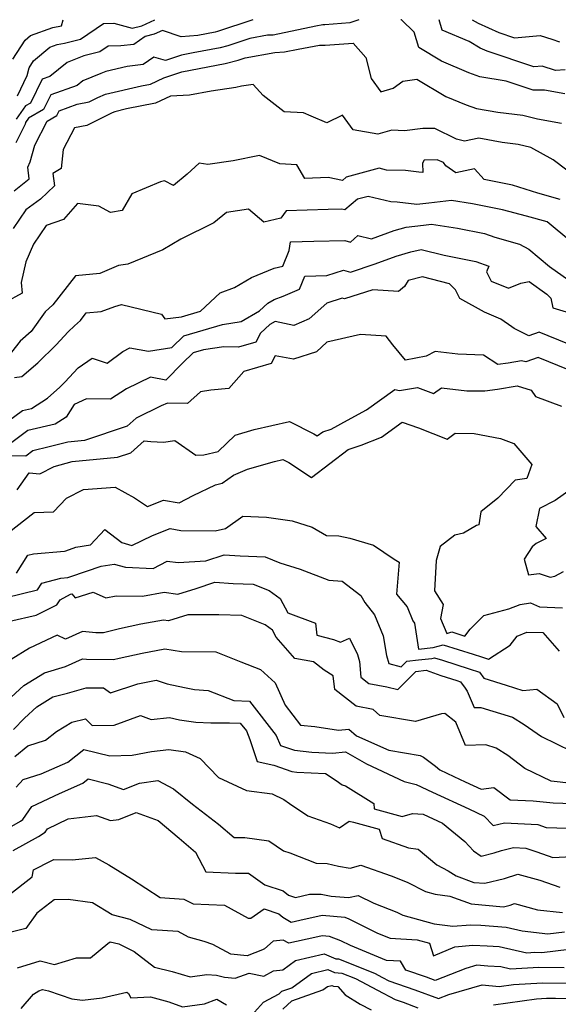
# Model space of a CAD drawing. Extents: x 1909180 to 1913386, y 2837570 to 2838423.
# Drawn here: x 1911057 to 1911214, y 2838137 to 2838423 of the extents above; entities that cross this region are included whole.
import ezdxf

# ---------------------------------------------------------------- set-up
doc = ezdxf.new("R2010")
doc.units = 0

msp = doc.modelspace()

# ---------------------------------------------------------------- linework, layer by layer
at = {"layer": 'Unknown_Line_Type', "color": 0}
for points in [[(1911055.16, 2838411.54, 1900), (1911058.74, 2838417.07, 1900), (1911060.34, 2838418.39, 1900), (1911066.85, 2838420.76, 1900), (1911069.31, 2838421.22, 1900), (1911069.85, 2838423, 1900)], [(1911155.8, 2838423, 1906), (1911153.18, 2838422.04, 1906), (1911145.9, 2838421.52, 1906), (1911145.33, 2838421.5, 1906), (1911143.23, 2838421.12, 1906), (1911130.87, 2838418.54, 1906), (1911129.22, 2838418.46, 1906), (1911124.03, 2838417.53, 1906), (1911117.69, 2838415.39, 1906), (1911115.42, 2838414.81, 1906), (1911107.61, 2838413.37, 1906), (1911104.22, 2838412.71, 1906), (1911099.55, 2838411.12, 1906), (1911096.13, 2838412.09, 1906), (1911093.04, 2838409.95, 1906), (1911088.45, 2838409.42, 1906), (1911082.26, 2838407.93, 1906), (1911080.8, 2838407.32, 1906), (1911075.5, 2838405.23, 1906), (1911073.86, 2838403.89, 1906), (1911066.19, 2838401.1, 1906), (1911064.15, 2838396.93, 1906), (1911059.75, 2838394.34, 1906), (1911058.9, 2838393.15, 1906), (1911058.8, 2838392.6, 1906), (1911056.03, 2838387.2, 1906)], [(1911124.97, 2838423, 1904), (1911114.67, 2838419.52, 1904), (1911113.97, 2838419.34, 1904), (1911108.97, 2838418.42, 1904), (1911104.1, 2838418.04, 1904), (1911098.66, 2838419.85, 1904), (1911096.27, 2838418.75, 1904), (1911093.69, 2838418.11, 1904), (1911090.37, 2838415.82, 1904), (1911086.56, 2838415.37, 1904), (1911082.85, 2838415.26, 1904), (1911080.48, 2838413.64, 1904), (1911075.81, 2838412.49, 1904), (1911070.97, 2838410.58, 1904), (1911065.97, 2838406.5, 1904), (1911063.68, 2838405.67, 1904), (1911060.31, 2838398.76, 1904), (1911058.89, 2838397.93, 1904), (1911056.15, 2838394.06, 1904)], [(1911056.51, 2838400.86, 1902), (1911059.37, 2838406.73, 1902), (1911059.89, 2838409.04, 1902), (1911061.21, 2838411.06, 1902), (1911065.92, 2838414.98, 1902), (1911068.06, 2838415.76, 1902), (1911070.23, 2838416.17, 1902), (1911074.87, 2838417.3, 1902), (1911081.52, 2838421.86, 1902), (1911084.53, 2838421.95, 1902), (1911089.86, 2838420.57, 1902), (1911092.68, 2838421.26, 1902), (1911096.45, 2838423, 1902)], [(1911215.62, 2838401.42, 1906), (1911209.7, 2838402.54, 1906), (1911206.44, 2838402.47, 1906), (1911198.54, 2838405.09, 1906), (1911190.89, 2838406.38, 1906), (1911187.69, 2838407.54, 1906), (1911179.8, 2838410.95, 1906), (1911173.15, 2838414.93, 1906), (1911171.88, 2838419.42, 1906), (1911168.19, 2838422.94, 1906), (1911167.92, 2838423, 1906)], [(1911215.73, 2838408.41, 1904), (1911212.89, 2838408.27, 1904), (1911209.02, 2838409.5, 1904), (1911206.58, 2838409.3, 1904), (1911193.02, 2838413.8, 1904), (1911191.05, 2838414.68, 1904), (1911187.83, 2838416.65, 1904), (1911180, 2838419.94, 1904), (1911179.14, 2838423, 1904)], [(1911188.73, 2838423, 1902), (1911190.42, 2838421.97, 1902), (1911196.45, 2838419.27, 1902), (1911200.97, 2838417.77, 1902), (1911208.45, 2838418.37, 1902), (1911211.85, 2838417.29, 1902), (1911214.06, 2838416.59, 1902)], [(1911055.57, 2838373.23, 1908), (1911059.96, 2838376.69, 1908), (1911059.55, 2838380.07, 1908), (1911060.19, 2838381.62, 1908), (1911061.57, 2838386.54, 1908), (1911065.21, 2838393.46, 1908), (1911067.99, 2838395.1, 1908), (1911068.69, 2838396.54, 1908), (1911073.92, 2838398.44, 1908), (1911077.37, 2838399.1, 1908), (1911079.85, 2838400.36, 1908), (1911082.15, 2838401.3, 1908), (1911092.59, 2838403.73, 1908), (1911095.19, 2838404.26, 1908), (1911099.1, 2838406.09, 1908), (1911104.3, 2838407.86, 1908), (1911114.36, 2838409.82, 1908), (1911116.88, 2838410.28, 1908), (1911120.72, 2838411.25, 1908), (1911122.76, 2838411.94, 1908), (1911131.38, 2838413.5, 1908), (1911134.13, 2838413.63, 1908), (1911138.11, 2838414.46, 1908), (1911144.33, 2838415.57, 1908), (1911146.01, 2838415.64, 1908), (1911154.11, 2838416.22, 1908), (1911157.81, 2838412, 1908), (1911159.36, 2838405.94, 1908), (1911162.19, 2838402.06, 1908), (1911165.74, 2838403.07, 1908), (1911168.54, 2838405.14, 1908), (1911172.64, 2838405.7, 1908), (1911181.05, 2838400.66, 1908), (1911186.93, 2838398.23, 1908), (1911189.99, 2838397.13, 1908), (1911196.16, 2838396.08, 1908), (1911203.4, 2838395.26, 1908), (1911207.65, 2838394.14, 1908), (1911214.64, 2838392.86, 1908)], [(1911216.21, 2838379.28, 1910), (1911212.2, 2838382.22, 1910), (1911205.72, 2838385.8, 1910), (1911202.07, 2838386.75, 1910), (1911197.45, 2838387.28, 1910), (1911190.66, 2838388.57, 1910), (1911186.49, 2838387.68, 1910), (1911184.15, 2838388.29, 1910), (1911177.82, 2838391.36, 1910), (1911174.39, 2838391.35, 1910), (1911169.06, 2838390.65, 1910), (1911165.34, 2838390.84, 1910), (1911161.27, 2838389.69, 1910), (1911154.15, 2838390.94, 1910), (1911150.98, 2838395.28, 1910), (1911146.44, 2838392.96, 1910), (1911141.87, 2838394.93, 1910), (1911139.68, 2838395.95, 1910), (1911134.1, 2838396.22, 1910), (1911127.92, 2838400.92, 1910), (1911125.04, 2838404.19, 1910), (1911121.62, 2838403.66, 1910), (1911119.97, 2838403.24, 1910), (1911112.8, 2838402.22, 1910), (1911106.55, 2838401.09, 1910), (1911101.03, 2838400.8, 1910), (1911096.68, 2838398.77, 1910), (1911088.26, 2838397.05, 1910), (1911084.8, 2838396.25, 1910), (1911084.04, 2838395.94, 1910), (1911076.7, 2838392.22, 1910), (1911073.12, 2838391.53, 1910), (1911069.86, 2838385.27, 1910), (1911069.28, 2838379.75, 1910), (1911066.82, 2838378.24, 1910), (1911067.28, 2838374.7, 1910), (1911063.22, 2838370.8, 1910), (1911058.99, 2838367.66, 1910), (1911055.32, 2838362.25, 1910)], [(1911214.3, 2838370.73, 1912), (1911207.8, 2838372.55, 1912), (1911200.38, 2838374.89, 1912), (1911192.17, 2838376.53, 1912), (1911189.37, 2838379.62, 1912), (1911183.97, 2838378.42, 1912), (1911181.09, 2838380.53, 1912), (1911180.4, 2838381.44, 1912), (1911178.55, 2838382.29, 1912), (1911174.71, 2838382.1, 1912), (1911174.28, 2838381.24, 1912), (1911174.4, 2838378.59, 1912), (1911173.15, 2838378.68, 1912), (1911169.36, 2838379.17, 1912), (1911163.76, 2838379.28, 1912), (1911161.64, 2838379.8, 1912), (1911152.08, 2838377.16, 1912), (1911150.96, 2838376.23, 1912), (1911146.85, 2838377.08, 1912), (1911140.07, 2838376.86, 1912), (1911137.76, 2838380.82, 1912), (1911132.79, 2838381.07, 1912), (1911126.9, 2838383.52, 1912), (1911119.21, 2838381.92, 1912), (1911111.84, 2838380.9, 1912), (1911109.35, 2838381.24, 1912), (1911105.84, 2838378.06, 1912), (1911101.9, 2838374.77, 1912), (1911099.28, 2838376.16, 1912), (1911098.09, 2838375.88, 1912), (1911089.77, 2838372.4, 1912), (1911086.96, 2838367.48, 1912), (1911083.58, 2838366.96, 1912), (1911080.18, 2838368.79, 1912), (1911073.96, 2838369.53, 1912), (1911069.93, 2838364.93, 1912), (1911064.83, 2838363.1, 1912), (1911061.15, 2838357.71, 1912), (1911058.92, 2838352.61, 1912), (1911057.57, 2838346.55, 1912), (1911057.89, 2838343.44, 1912), (1911052.99, 2838340.76, 1912)], [(1911217.37, 2838358.49, 1914), (1911210.46, 2838364.17, 1914), (1911204.52, 2838365.85, 1914), (1911197.5, 2838367.75, 1914), (1911188.77, 2838369.47, 1914), (1911182.68, 2838370.41, 1914), (1911176.11, 2838369.61, 1914), (1911172.58, 2838369.23, 1914), (1911166.86, 2838369.97, 1914), (1911165.02, 2838370.01, 1914), (1911158.46, 2838371.62, 1914), (1911155.38, 2838370.77, 1914), (1911151.72, 2838367.72, 1914), (1911150.86, 2838367.9, 1914), (1911146.87, 2838367.77, 1914), (1911134.68, 2838367.45, 1914), (1911133.09, 2838365.29, 1914), (1911128.17, 2838364.11, 1914), (1911123.69, 2838367.89, 1914), (1911117.33, 2838366.91, 1914), (1911113.65, 2838363.97, 1914), (1911104.01, 2838359.14, 1914), (1911098.78, 2838356.09, 1914), (1911088.57, 2838351.92, 1914), (1911085.88, 2838351.49, 1914), (1911080.43, 2838349.14, 1914), (1911073.41, 2838348.49, 1914), (1911066.8, 2838340.07, 1914), (1911064.56, 2838338, 1914), (1911060.51, 2838332.31, 1914), (1911057.36, 2838329.48, 1914), (1911054.83, 2838326.27, 1914)], [(1911055.69, 2838318.92, 1916), (1911057.83, 2838319.24, 1916), (1911062.41, 2838323.22, 1916), (1911067.81, 2838328.42, 1916), (1911071.3, 2838332.23, 1916), (1911073.1, 2838333.94, 1916), (1911074.83, 2838335.54, 1916), (1911076.54, 2838337.73, 1916), (1911080.91, 2838338.13, 1916), (1911084.87, 2838339.6, 1916), (1911086.82, 2838340.21, 1916), (1911098.36, 2838337.4, 1916), (1911099.32, 2838335.98, 1916), (1911104.25, 2838336.61, 1916), (1911109.74, 2838338.22, 1916), (1911115.42, 2838343.59, 1916), (1911119.64, 2838345.07, 1916), (1911124.53, 2838348.07, 1916), (1911131.19, 2838350.76, 1916), (1911133.67, 2838351.35, 1916), (1911135.52, 2838355.9, 1916), (1911135.87, 2838358.41, 1916), (1911142.67, 2838358.61, 1916), (1911151.67, 2838358.75, 1916), (1911153.38, 2838358.27, 1916), (1911155.46, 2838360.22, 1916), (1911159.45, 2838359.27, 1916), (1911165.98, 2838361.66, 1916), (1911169.47, 2838362.71, 1916), (1911174.55, 2838363.26, 1916), (1911176.91, 2838363.55, 1916), (1911184.43, 2838362.38, 1916), (1911192.32, 2838360.8, 1916), (1911195.26, 2838359.76, 1916), (1911202.41, 2838357.74, 1916), (1911205.17, 2838356.22, 1916), (1911211.21, 2838351.26, 1916), (1911216.8, 2838347.27, 1916)], [(1911053.92, 2838306.33, 1918), (1911057.97, 2838309.35, 1918), (1911060.6, 2838309.97, 1918), (1911065.23, 2838312.98, 1918), (1911068.89, 2838316.15, 1918), (1911070.33, 2838317.54, 1918), (1911074.18, 2838321.74, 1918), (1911078.21, 2838324.54, 1918), (1911082.58, 2838323.1, 1918), (1911087.2, 2838326.53, 1918), (1911089.15, 2838327.58, 1918), (1911094.62, 2838326.61, 1918), (1911101.43, 2838327.71, 1918), (1911104.92, 2838331.1, 1918), (1911116.13, 2838334.37, 1918), (1911121.54, 2838335.21, 1918), (1911126.93, 2838338.31, 1918), (1911129.27, 2838340.52, 1918), (1911131.19, 2838341.6, 1918), (1911133.73, 2838342.62, 1918), (1911138.54, 2838344.62, 1918), (1911140.09, 2838348.45, 1918), (1911146.47, 2838348.59, 1918), (1911151.32, 2838350.14, 1918), (1911153.29, 2838349.61, 1918), (1911160.53, 2838351.97, 1918), (1911166.65, 2838354.2, 1918), (1911170.85, 2838355.47, 1918), (1911173.87, 2838356.18, 1918), (1911180.53, 2838354.52, 1918), (1911189.77, 2838352.66, 1918), (1911193.53, 2838351.33, 1918), (1911192.87, 2838349.71, 1918), (1911194.25, 2838346.98, 1918), (1911199.22, 2838344.91, 1918), (1911202.88, 2838346.37, 1918), (1911205.3, 2838346.9, 1918), (1911210.39, 2838343.17, 1918), (1911211.56, 2838342.02, 1918), (1911212.17, 2838339.17, 1918), (1911216.94, 2838337.76, 1918)], [(1911216.51, 2838328.7, 1920), (1911208.13, 2838332.11, 1920), (1911205.12, 2838331.05, 1920), (1911200.93, 2838333.17, 1920), (1911200.25, 2838333.65, 1920), (1911197.01, 2838335.95, 1920), (1911192.28, 2838337.92, 1920), (1911185.11, 2838341.91, 1920), (1911183.85, 2838344.48, 1920), (1911182.14, 2838346.22, 1920), (1911174.29, 2838348.19, 1920), (1911170.12, 2838347.2, 1920), (1911169.03, 2838345.45, 1920), (1911167.27, 2838343.93, 1920), (1911159.79, 2838344.46, 1920), (1911151.62, 2838341.79, 1920), (1911150.95, 2838341.97, 1920), (1911146.42, 2838340.53, 1920), (1911141.32, 2838335.97, 1920), (1911136.85, 2838334.1, 1920), (1911131.41, 2838335.22, 1920), (1911129.88, 2838334.36, 1920), (1911127.19, 2838331.81, 1920), (1911125.83, 2838329.21, 1920), (1911120.76, 2838327.73, 1920), (1911116.5, 2838327.89, 1920), (1911110.57, 2838326.96, 1920), (1911107.57, 2838326.09, 1920), (1911104.46, 2838323.08, 1920), (1911099.67, 2838318.14, 1920), (1911095.17, 2838319.05, 1920), (1911088.22, 2838315.65, 1920), (1911083.6, 2838312.68, 1920), (1911076.63, 2838312.7, 1920), (1911072.99, 2838311.08, 1920), (1911070.68, 2838307.43, 1920), (1911067.54, 2838305.4, 1920), (1911059.51, 2838303.49, 1920), (1911053.31, 2838298.87, 1920)], [(1911216.67, 2838321.16, 1922), (1911207.85, 2838324.75, 1922), (1911204.27, 2838323.5, 1922), (1911203.05, 2838323.79, 1922), (1911199.13, 2838323.12, 1922), (1911196.17, 2838322.76, 1922), (1911191.98, 2838325.43, 1922), (1911184.49, 2838325.75, 1922), (1911177.97, 2838326.47, 1922), (1911175.29, 2838325.1, 1922), (1911169.33, 2838324, 1922), (1911165.59, 2838328.43, 1922), (1911163.67, 2838330.93, 1922), (1911156.28, 2838331.47, 1922), (1911146.48, 2838329.22, 1922), (1911143.44, 2838326.45, 1922), (1911136.81, 2838324.23, 1922), (1911131.48, 2838325.22, 1922), (1911130.32, 2838322.98, 1922), (1911122.36, 2838320.65, 1922), (1911117.97, 2838315.72, 1922), (1911112.71, 2838315.23, 1922), (1911109.77, 2838314.8, 1922), (1911105.97, 2838311.38, 1922), (1911100.18, 2838311.51, 1922), (1911098.32, 2838310.68, 1922), (1911091.01, 2838307.1, 1922), (1911088.42, 2838304.76, 1922), (1911076.05, 2838300.64, 1922), (1911071.13, 2838300.16, 1922), (1911065.75, 2838298.75, 1922), (1911061.04, 2838297.63, 1922), (1911058.93, 2838296.06, 1922), (1911054.7, 2838296.15, 1922)], [(1911056.43, 2838286.27, 1924), (1911059.91, 2838291.17, 1924), (1911063.03, 2838290.97, 1924), (1911067.16, 2838293.08, 1924), (1911072.47, 2838294.48, 1924), (1911085.61, 2838295.77, 1924), (1911089.53, 2838297.07, 1924), (1911093.37, 2838300.55, 1924), (1911095.31, 2838300.31, 1924), (1911098.98, 2838300.12, 1924), (1911102.25, 2838300.58, 1924), (1911108.4, 2838296.36, 1924), (1911110.7, 2838296.46, 1924), (1911114.85, 2838297.46, 1924), (1911119.82, 2838302.19, 1924), (1911125.34, 2838303.78, 1924), (1911135.63, 2838306.19, 1924), (1911142.71, 2838302.58, 1924), (1911143.69, 2838301.93, 1924), (1911145.28, 2838303.15, 1924), (1911147.68, 2838303.89, 1924), (1911152.45, 2838306.51, 1924), (1911157.99, 2838309.5, 1924), (1911166.2, 2838315.48, 1924), (1911167.6, 2838315.12, 1924), (1911172.78, 2838315.99, 1924), (1911177.48, 2838314.31, 1924), (1911179.82, 2838315.91, 1924), (1911187.14, 2838315.09, 1924), (1911192.35, 2838315.06, 1924), (1911196.09, 2838315.51, 1924), (1911201.77, 2838316.49, 1924), (1911205.89, 2838315.3, 1924), (1911207.13, 2838313.45, 1924), (1911214.63, 2838310.56, 1924)], [(1911053.84, 2838273.8, 1926), (1911061.37, 2838279.64, 1926), (1911067.01, 2838279.83, 1926), (1911070.83, 2838283.85, 1926), (1911075.74, 2838286.41, 1926), (1911084.89, 2838287.05, 1926), (1911090.51, 2838283.9, 1926), (1911094.31, 2838281.41, 1926), (1911098.99, 2838283.3, 1926), (1911103.52, 2838282.5, 1926), (1911107.59, 2838284.6, 1926), (1911114.08, 2838287.77, 1926), (1911116, 2838288.24, 1926), (1911119.29, 2838290.52, 1926), (1911123.39, 2838292.26, 1926), (1911131.24, 2838294.53, 1926), (1911133.71, 2838295.1, 1926), (1911135.4, 2838294.24, 1926), (1911141.97, 2838289.86, 1926), (1911152.67, 2838298.05, 1926), (1911156.44, 2838299.22, 1926), (1911162.37, 2838301.62, 1926), (1911168.36, 2838305.99, 1926), (1911173.1, 2838304.28, 1926), (1911181.39, 2838300.99, 1926), (1911183.78, 2838302.75, 1926), (1911189.26, 2838302.7, 1926), (1911196.89, 2838301.17, 1926), (1911200.81, 2838299.72, 1926), (1911206.06, 2838293.61, 1926), (1911204.55, 2838289.6, 1926), (1911201.17, 2838289.11, 1926), (1911196.14, 2838283.81, 1926), (1911191.17, 2838279.84, 1926), (1911190.67, 2838276.09, 1926), (1911189.94, 2838275.92, 1926), (1911186.15, 2838273.63, 1926), (1911183.66, 2838273.1, 1926), (1911179.37, 2838269.8, 1926), (1911178.27, 2838265.73, 1926), (1911177.79, 2838256.89, 1926), (1911180.31, 2838252.96, 1926), (1911179.48, 2838248.86, 1926), (1911181.35, 2838244.54, 1926), (1911182.81, 2838244.93, 1926), (1911186.55, 2838243.76, 1926), (1911188.09, 2838245.73, 1926), (1911192.06, 2838249.68, 1926), (1911199.36, 2838251.68, 1926), (1911202.6, 2838252.95, 1926), (1911205.65, 2838253.44, 1926), (1911208.27, 2838252.28, 1926), (1911214.96, 2838251.97, 1926)], [(1911218.16, 2838287, 1924), (1911212.85, 2838283.19, 1924), (1911208.24, 2838280.88, 1924), (1911207.21, 2838275.63, 1924), (1911210.24, 2838272.08, 1924), (1911207.28, 2838270.71, 1924), (1911206.15, 2838269.71, 1924), (1911203.83, 2838266.09, 1924), (1911205.1, 2838261.59, 1924), (1911208.14, 2838261.95, 1924), (1911211.37, 2838260.87, 1924), (1911212.7, 2838261.17, 1924), (1911215.21, 2838262.5, 1924)], [(1911056.23, 2838262.08, 1928), (1911059.56, 2838267.26, 1928), (1911061.24, 2838267.71, 1928), (1911070.24, 2838268.48, 1928), (1911070.55, 2838268.57, 1928), (1911073.54, 2838269.58, 1928), (1911077.74, 2838270.32, 1928), (1911081.94, 2838274.69, 1928), (1911086.87, 2838270.92, 1928), (1911089.76, 2838270.13, 1928), (1911095.82, 2838272.97, 1928), (1911100.93, 2838275.03, 1928), (1911104.03, 2838274.48, 1928), (1911114.02, 2838274.37, 1928), (1911116.97, 2838275, 1928), (1911122.06, 2838278.6, 1928), (1911128.91, 2838278.29, 1928), (1911136.36, 2838277.27, 1928), (1911142.22, 2838275.43, 1928), (1911146.37, 2838273.02, 1928), (1911149.98, 2838272.85, 1928), (1911153.16, 2838272.21, 1928), (1911160.03, 2838270.19, 1928), (1911166.07, 2838266.08, 1928), (1911167.44, 2838265.27, 1928), (1911166.71, 2838255.94, 1928), (1911169.85, 2838252.24, 1928), (1911171.47, 2838248.14, 1928), (1911171.94, 2838247.47, 1928), (1911173.08, 2838239.94, 1928), (1911177.37, 2838240.38, 1928), (1911180.29, 2838241.17, 1928), (1911189, 2838238.46, 1928), (1911191.4, 2838237.7, 1928), (1911193.46, 2838237.03, 1928), (1911199.73, 2838241.06, 1928), (1911201.79, 2838243.76, 1928), (1911204.58, 2838244.91, 1928), (1911209.23, 2838244.75, 1928), (1911213.99, 2838239.39, 1928)], [(1911053.21, 2838254.94, 1930), (1911062.36, 2838257.23, 1930), (1911063.59, 2838259.14, 1930), (1911069.12, 2838260.62, 1930), (1911071.14, 2838260.8, 1930), (1911072.06, 2838261.07, 1930), (1911080.87, 2838264.03, 1930), (1911084.64, 2838264.7, 1930), (1911087.91, 2838263.79, 1930), (1911095.93, 2838263.39, 1930), (1911100.09, 2838265.56, 1930), (1911103.26, 2838265.1, 1930), (1911111.33, 2838265.64, 1930), (1911116.6, 2838267.37, 1930), (1911121.3, 2838267.09, 1930), (1911128.57, 2838266.76, 1930), (1911132.79, 2838265.05, 1930), (1911138.7, 2838263.19, 1930), (1911147.03, 2838259.98, 1930), (1911150.94, 2838259.72, 1930), (1911156.38, 2838255.51, 1930), (1911157.51, 2838253.51, 1930), (1911160.35, 2838249.91, 1930), (1911162.85, 2838243.79, 1930), (1911163.78, 2838238.09, 1930), (1911164.5, 2838235.74, 1930), (1911168.07, 2838234.77, 1930), (1911169.69, 2838236.42, 1930), (1911173.14, 2838236.81, 1930), (1911177, 2838237.2, 1930), (1911177.78, 2838237.41, 1930), (1911180.1, 2838236.69, 1930), (1911187.8, 2838234.26, 1930), (1911190.84, 2838233.27, 1930), (1911192.13, 2838231.48, 1930), (1911198.6, 2838229.5, 1930), (1911203.42, 2838227.92, 1930), (1911207.54, 2838228.28, 1930), (1911213.45, 2838224, 1930), (1911215.36, 2838220.09, 1930)], [(1911054.35, 2838248.1, 1932), (1911061.94, 2838249.86, 1932), (1911067.96, 2838252.79, 1932), (1911068.9, 2838254.31, 1932), (1911071.91, 2838255.96, 1932), (1911072.36, 2838256.07, 1932), (1911073.3, 2838254.89, 1932), (1911078.53, 2838256.54, 1932), (1911082.2, 2838254.9, 1932), (1911085.24, 2838255.44, 1932), (1911092.9, 2838255.36, 1932), (1911099.15, 2838256.53, 1932), (1911103.18, 2838255.97, 1932), (1911108.47, 2838257.6, 1932), (1911113.9, 2838259.38, 1932), (1911119.25, 2838259.07, 1932), (1911125.04, 2838258.85, 1932), (1911129.7, 2838257.04, 1932), (1911132.89, 2838254.7, 1932), (1911135.12, 2838250.5, 1932), (1911143.18, 2838247.52, 1932), (1911143.52, 2838244.01, 1932), (1911148.38, 2838242.73, 1932), (1911150.45, 2838241.96, 1932), (1911153.03, 2838243.12, 1932), (1911155.34, 2838238.35, 1932), (1911155.91, 2838236.37, 1932), (1911156.38, 2838231.78, 1932), (1911158.66, 2838229.99, 1932), (1911163.9, 2838229.03, 1932), (1911167.09, 2838228.16, 1932), (1911172.29, 2838233.47, 1932), (1911175.3, 2838233.8, 1932), (1911179.6, 2838232.27, 1932), (1911184.2, 2838230.82, 1932), (1911185.31, 2838230.46, 1932), (1911186.63, 2838228.63, 1932), (1911187.28, 2838227.68, 1932), (1911189.27, 2838222.94, 1932), (1911191.23, 2838222.99, 1932), (1911200.44, 2838220.16, 1932), (1911203.8, 2838218.03, 1932), (1911208.82, 2838214.53, 1932), (1911217.59, 2838210.26, 1932)], [(1911217.71, 2838200.9, 1934), (1911211.67, 2838201.55, 1934), (1911204.02, 2838205.25, 1934), (1911199.04, 2838209.01, 1934), (1911195.7, 2838211.13, 1934), (1911192.63, 2838212.07, 1934), (1911186.76, 2838211.91, 1934), (1911183.92, 2838218.66, 1934), (1911180.78, 2838221.26, 1934), (1911179.78, 2838221.16, 1934), (1911172.23, 2838218.87, 1934), (1911161.89, 2838220.67, 1934), (1911159.94, 2838222.42, 1934), (1911154.94, 2838223.33, 1934), (1911148.75, 2838228.18, 1934), (1911148.34, 2838232.16, 1934), (1911145.66, 2838233.79, 1934), (1911142.55, 2838236.29, 1934), (1911137.18, 2838237.24, 1934), (1911131.73, 2838243.44, 1934), (1911130.68, 2838245.42, 1934), (1911128.52, 2838247, 1934), (1911121.76, 2838249.7, 1934), (1911115.11, 2838249.89, 1934), (1911106.06, 2838249.94, 1934), (1911100.43, 2838248.21, 1934), (1911099, 2838248.41, 1934), (1911092.41, 2838247.17, 1934), (1911086.23, 2838245.82, 1934), (1911081.5, 2838244.7, 1934), (1911079.31, 2838244.72, 1934), (1911075.4, 2838245.09, 1934), (1911070.45, 2838242.85, 1934), (1911068.04, 2838244.03, 1934), (1911060.01, 2838240.23, 1934), (1911054.66, 2838236.96, 1934)], [(1911054.71, 2838225.93, 1936), (1911058.42, 2838229.37, 1936), (1911064.41, 2838233.03, 1936), (1911070.45, 2838234.9, 1936), (1911075.4, 2838237.13, 1936), (1911076.59, 2838237.02, 1936), (1911084.48, 2838236.93, 1936), (1911086.06, 2838237.31, 1936), (1911092.82, 2838238.79, 1936), (1911099.39, 2838240.08, 1936), (1911104.21, 2838239.25, 1936), (1911114.22, 2838239.2, 1936), (1911121.5, 2838236.3, 1936), (1911127.21, 2838234, 1936), (1911131.42, 2838230.18, 1936), (1911134.35, 2838223.66, 1936), (1911138.82, 2838217.85, 1936), (1911142.96, 2838217.43, 1936), (1911149.81, 2838216.39, 1936), (1911152.88, 2838216.66, 1936), (1911155.09, 2838214.77, 1936), (1911164.47, 2838210.54, 1936), (1911173.61, 2838209, 1936), (1911174.54, 2838208.56, 1936), (1911178.07, 2838205.9, 1936), (1911179.26, 2838204.81, 1936), (1911183.39, 2838202.89, 1936), (1911186.67, 2838201.39, 1936), (1911191.32, 2838199.18, 1936), (1911195.03, 2838199.68, 1936), (1911199.75, 2838196.15, 1936), (1911206.38, 2838195.85, 1936), (1911212.27, 2838195.22, 1936), (1911220.65, 2838194.99, 1936)], [(1911055.37, 2838216.53, 1938), (1911058.58, 2838219.86, 1938), (1911062.16, 2838223.18, 1938), (1911066.8, 2838226.03, 1938), (1911071.11, 2838227.11, 1938), (1911076.53, 2838228.73, 1938), (1911081.54, 2838228.7, 1938), (1911083.58, 2838227.2, 1938), (1911091.48, 2838229.88, 1938), (1911096.88, 2838230.93, 1938), (1911100.02, 2838229.83, 1938), (1911105.09, 2838228.77, 1938), (1911107.96, 2838228.21, 1938), (1911112.01, 2838227.94, 1938), (1911119.44, 2838225.01, 1938), (1911123.98, 2838224.85, 1938), (1911131.77, 2838214.79, 1938), (1911132.98, 2838211.94, 1938), (1911137.08, 2838210.56, 1938), (1911142.14, 2838210.01, 1938), (1911148.12, 2838209.73, 1938), (1911151.86, 2838210.05, 1938), (1911158.02, 2838206.58, 1938), (1911168.94, 2838201.46, 1938), (1911172.38, 2838200.54, 1938), (1911177.14, 2838198.32, 1938), (1911187.71, 2838193.5, 1938), (1911192.21, 2838191.37, 1938), (1911194.77, 2838188.63, 1938), (1911198.06, 2838189.41, 1938), (1911207.77, 2838188.98, 1938), (1911210.2, 2838188.1, 1938), (1911216.42, 2838187.9, 1938)], [(1911055.76, 2838208.68, 1940), (1911059.5, 2838211.87, 1940), (1911064.66, 2838213.49, 1940), (1911067.88, 2838215.96, 1940), (1911072.38, 2838218.72, 1940), (1911076.28, 2838219.7, 1940), (1911078.28, 2838217.76, 1940), (1911084.65, 2838217.88, 1940), (1911092.32, 2838220.65, 1940), (1911095.43, 2838219.45, 1940), (1911100.73, 2838220.05, 1940), (1911103.61, 2838219.4, 1940), (1911108.38, 2838218.67, 1940), (1911112.69, 2838218.52, 1940), (1911118.14, 2838218.52, 1940), (1911121.31, 2838218.41, 1940), (1911123.07, 2838216.15, 1940), (1911124.11, 2838213.68, 1940), (1911126.23, 2838207.22, 1940), (1911131.06, 2838206.18, 1940), (1911136.3, 2838204.39, 1940), (1911137.71, 2838204.12, 1940), (1911146.07, 2838203.78, 1940), (1911149.17, 2838201.73, 1940), (1911150.91, 2838200.44, 1940), (1911151.92, 2838200.21, 1940), (1911160.1, 2838195.03, 1940), (1911160.25, 2838193.47, 1940), (1911168.34, 2838191.29, 1940), (1911171.36, 2838192.11, 1940), (1911174.45, 2838191.94, 1940), (1911180.08, 2838189.35, 1940), (1911186.54, 2838184.01, 1940), (1911189.13, 2838181.27, 1940), (1911191.27, 2838179.76, 1940), (1911195.07, 2838180.68, 1940), (1911197.22, 2838181.43, 1940), (1911200.75, 2838182.27, 1940), (1911204.34, 2838182.11, 1940), (1911207.5, 2838180.97, 1940), (1911212.1, 2838179.39, 1940), (1911217.65, 2838179.65, 1940)], [(1911056.15, 2838199.77, 1942), (1911058.16, 2838202.02, 1942), (1911063.39, 2838203.64, 1942), (1911071.2, 2838207.05, 1942), (1911075.82, 2838210.78, 1942), (1911083.36, 2838208.93, 1942), (1911089.84, 2838209.09, 1942), (1911095.46, 2838210.22, 1942), (1911100.53, 2838210.73, 1942), (1911105.37, 2838210.12, 1942), (1911109.66, 2838208.13, 1942), (1911114.98, 2838202.66, 1942), (1911123.15, 2838198.83, 1942), (1911130.58, 2838197.82, 1942), (1911133.96, 2838196.2, 1942), (1911135.62, 2838195.05, 1942), (1911140.93, 2838191.43, 1942), (1911147.52, 2838189.13, 1942), (1911150.12, 2838187.95, 1942), (1911152.94, 2838189.92, 1942), (1911154.19, 2838189.64, 1942), (1911161.7, 2838187.57, 1942), (1911162.51, 2838184.88, 1942), (1911170.17, 2838182.12, 1942), (1911172.98, 2838181.81, 1942), (1911178.42, 2838177.25, 1942), (1911181.76, 2838175.52, 1942), (1911184.02, 2838173.99, 1942), (1911189.16, 2838172.12, 1942), (1911192.38, 2838171.84, 1942), (1911198.06, 2838173.2, 1942), (1911201.95, 2838174.53, 1942), (1911208.35, 2838172.73, 1942), (1911214.18, 2838170.74, 1942)], [(1911054.85, 2838188.47, 1944), (1911057.45, 2838189.9, 1944), (1911058.12, 2838190.36, 1944), (1911060.74, 2838194.2, 1944), (1911068.77, 2838197.99, 1944), (1911075.51, 2838200.93, 1944), (1911077.06, 2838202.18, 1944), (1911082.81, 2838200.77, 1944), (1911087.34, 2838199.15, 1944), (1911091.99, 2838200.93, 1944), (1911097.3, 2838201.79, 1944), (1911101.89, 2838199.34, 1944), (1911107.42, 2838194.82, 1944), (1911114.94, 2838189.06, 1944), (1911119.49, 2838185.15, 1944), (1911122.64, 2838185.18, 1944), (1911129.61, 2838184.21, 1944), (1911133.88, 2838181.29, 1944), (1911135.7, 2838180.66, 1944), (1911143.39, 2838177.7, 1944), (1911146.58, 2838177.61, 1944), (1911149.85, 2838176.85, 1944), (1911153.27, 2838176.26, 1944), (1911156.36, 2838177.15, 1944), (1911165.16, 2838173.99, 1944), (1911169.83, 2838172.15, 1944), (1911175.13, 2838169.45, 1944), (1911177.96, 2838168.67, 1944), (1911182.23, 2838168.12, 1944), (1911188.4, 2838165.88, 1944), (1911197.85, 2838165.05, 1944), (1911199.74, 2838165.51, 1944), (1911201.04, 2838165.95, 1944), (1911207.66, 2838164.09, 1944), (1911214.97, 2838163.31, 1944)], [(1911055.29, 2838181.36, 1946), (1911062.67, 2838185.43, 1946), (1911064.55, 2838186.72, 1946), (1911065.22, 2838187.71, 1946), (1911071.26, 2838190.55, 1946), (1911079.49, 2838191.55, 1946), (1911083.62, 2838190.12, 1946), (1911086.03, 2838190.41, 1946), (1911091.05, 2838192.41, 1946), (1911097.39, 2838190.08, 1946), (1911103.56, 2838184.99, 1946), (1911108.32, 2838180.91, 1946), (1911111.31, 2838175.16, 1946), (1911119.94, 2838174.8, 1946), (1911123.64, 2838174.78, 1946), (1911128.42, 2838171.43, 1946), (1911133.79, 2838169.64, 1946), (1911135.33, 2838168.43, 1946), (1911137.39, 2838167.76, 1946), (1911141.41, 2838168.64, 1946), (1911144.77, 2838168.69, 1946), (1911147.67, 2838168.13, 1946), (1911152.74, 2838167.74, 1946), (1911155.6, 2838168.26, 1946), (1911160.16, 2838166.04, 1946), (1911166.82, 2838163.41, 1946), (1911168.52, 2838162.55, 1946), (1911177.65, 2838160.05, 1946), (1911183.1, 2838159.35, 1946), (1911188.19, 2838159.76, 1946), (1911191.25, 2838159.64, 1946), (1911198.56, 2838159.05, 1946), (1911203.21, 2838158, 1946), (1911210.73, 2838157.18, 1946), (1911215.58, 2838157.72, 1946)], [(1911054.2, 2838168.59, 1948), (1911060.77, 2838173.76, 1948), (1911061.2, 2838175.75, 1948), (1911066.34, 2838178.39, 1948), (1911067.08, 2838178.73, 1948), (1911072.4, 2838178.7, 1948), (1911079.18, 2838179.38, 1948), (1911083.09, 2838177.18, 1948), (1911089.65, 2838173.11, 1948), (1911097.99, 2838167.75, 1948), (1911104.89, 2838167.24, 1948), (1911107.64, 2838165.86, 1948), (1911116.75, 2838165.46, 1948), (1911123.6, 2838161.67, 1948), (1911124.38, 2838161.73, 1948), (1911128.25, 2838164.38, 1948), (1911132.46, 2838162.98, 1948), (1911133.7, 2838162, 1948), (1911136.11, 2838160.58, 1948), (1911138.61, 2838161.15, 1948), (1911145.06, 2838162.55, 1948), (1911151.64, 2838162.02, 1948), (1911152.88, 2838161.52, 1948), (1911161.21, 2838157.37, 1948), (1911164.86, 2838155.88, 1948), (1911172.74, 2838155.4, 1948), (1911176.33, 2838154.46, 1948), (1911177.41, 2838150.76, 1948), (1911183.61, 2838153.41, 1948), (1911188.91, 2838153.84, 1948), (1911193.1, 2838153.67, 1948), (1911196.5, 2838153.51, 1948), (1911204.63, 2838151.66, 1948), (1911206.9, 2838151.78, 1948), (1911208.95, 2838151.77, 1948), (1911216.85, 2838152.66, 1948)], [(1911215.47, 2838147.29, 1950), (1911208.03, 2838147.33, 1950), (1911199.8, 2838146.91, 1950), (1911197.07, 2838147.53, 1950), (1911193.22, 2838147.71, 1950), (1911190.04, 2838148.03, 1950), (1911186.9, 2838147.11, 1950), (1911177.92, 2838143.56, 1950), (1911175.39, 2838144.5, 1950), (1911169.42, 2838146.57, 1950), (1911167.89, 2838149.17, 1950), (1911163.83, 2838149.42, 1950), (1911153.3, 2838153.72, 1950), (1911150.5, 2838155.12, 1950), (1911147.26, 2838156.4, 1950), (1911145.1, 2838156.58, 1950), (1911142.98, 2838156.12, 1950), (1911135.41, 2838154.39, 1950), (1911133.81, 2838155.33, 1950), (1911130.88, 2838155.03, 1950), (1911128.35, 2838152.82, 1950), (1911127.72, 2838152.48, 1950), (1911123.25, 2838150.79, 1950), (1911118.51, 2838151.24, 1950), (1911113.29, 2838154.05, 1950), (1911110.83, 2838154.94, 1950), (1911106.2, 2838156.21, 1950), (1911103.24, 2838157.79, 1950), (1911095.55, 2838158.3, 1950), (1911089.29, 2838161.35, 1950), (1911084.09, 2838162.63, 1950), (1911078.32, 2838166.2, 1950), (1911071.24, 2838167.15, 1950), (1911067.19, 2838167.07, 1950), (1911062.19, 2838163.2, 1950), (1911058.97, 2838158.74, 1950), (1911054.71, 2838157.67, 1950)], [(1911056.55, 2838147.3, 1952), (1911063.15, 2838149.29, 1952), (1911067.31, 2838148.28, 1952), (1911073.71, 2838150.21, 1952), (1911077.73, 2838150.18, 1952), (1911082.77, 2838154.34, 1952), (1911083.47, 2838154.83, 1952), (1911086.01, 2838154.21, 1952), (1911090.47, 2838152.04, 1952), (1911096.34, 2838147.47, 1952), (1911101.46, 2838146.15, 1952), (1911106.69, 2838144.62, 1952), (1911111.57, 2838145.3, 1952), (1911114.35, 2838145.13, 1952), (1911116.74, 2838144.51, 1952), (1911119.81, 2838144.21, 1952), (1911123.85, 2838145.74, 1952), (1911128.15, 2838144.87, 1952), (1911130.98, 2838146.42, 1952), (1911133.64, 2838146.69, 1952), (1911137.37, 2838149.4, 1952), (1911145.68, 2838151.31, 1952), (1911149.11, 2838149.91, 1952), (1911149.8, 2838149.84, 1952), (1911160.27, 2838145.7, 1952), (1911162.6, 2838144.49, 1952), (1911164.43, 2838143.52, 1952), (1911172.01, 2838140.88, 1952), (1911178.94, 2838138.3, 1952), (1911181.95, 2838139.49, 1952), (1911191.63, 2838142.33, 1952), (1911196.53, 2838141.85, 1952), (1911200.68, 2838142.45, 1952), (1911209.17, 2838142.89, 1952), (1911216.83, 2838142.84, 1952)], [(1911125.44, 2838134.34, 1954), (1911128.04, 2838137.25, 1954), (1911132.58, 2838139.69, 1954), (1911133.41, 2838140.43, 1954), (1911136.24, 2838141.43, 1954), (1911142.03, 2838145.64, 1954), (1911146.77, 2838146.73, 1954), (1911148.73, 2838145.93, 1954), (1911150.8, 2838145.71, 1954), (1911154.74, 2838144.15, 1954), (1911161.22, 2838140.76, 1954), (1911166.31, 2838138.06, 1954), (1911168.63, 2838137.25, 1954), (1911172.93, 2838135.66, 1954)], [(1911057.64, 2838135.42, 1954), (1911061.22, 2838139.61, 1954), (1911062.74, 2838140.61, 1954), (1911063.84, 2838140.94, 1954), (1911065.54, 2838140.53, 1954), (1911072.35, 2838138.25, 1954), (1911075.46, 2838137.9, 1954), (1911081.11, 2838138.5, 1954), (1911088.33, 2838140.16, 1954), (1911088.78, 2838139.8, 1954), (1911089.5, 2838138.55, 1954), (1911095.2, 2838138.87, 1954), (1911100.54, 2838137.39, 1954), (1911104.48, 2838135.89, 1954), (1911110.87, 2838136.79, 1954), (1911114.45, 2838138.13, 1954), (1911117.31, 2838136.48, 1954)], [(1911133.65, 2838135.28, 1956), (1911136.29, 2838137.64, 1956), (1911145.25, 2838140.84, 1956), (1911146.69, 2838141.88, 1956), (1911147.87, 2838142.15, 1956), (1911148.36, 2838141.95, 1956), (1911149.67, 2838141.81, 1956), (1911151.77, 2838139.43, 1956), (1911156.19, 2838136.72, 1956), (1911159.35, 2838135.07, 1956)], [(1911194.86, 2838136.47, 1954), (1911207.4, 2838138.29, 1954), (1911210.3, 2838138.44, 1954), (1911212.92, 2838138.43, 1954), (1911225.4, 2838138.02, 1954)]]:
    msp.add_polyline3d(points, dxfattribs=at)

doc.saveas('drawing.dxf')
